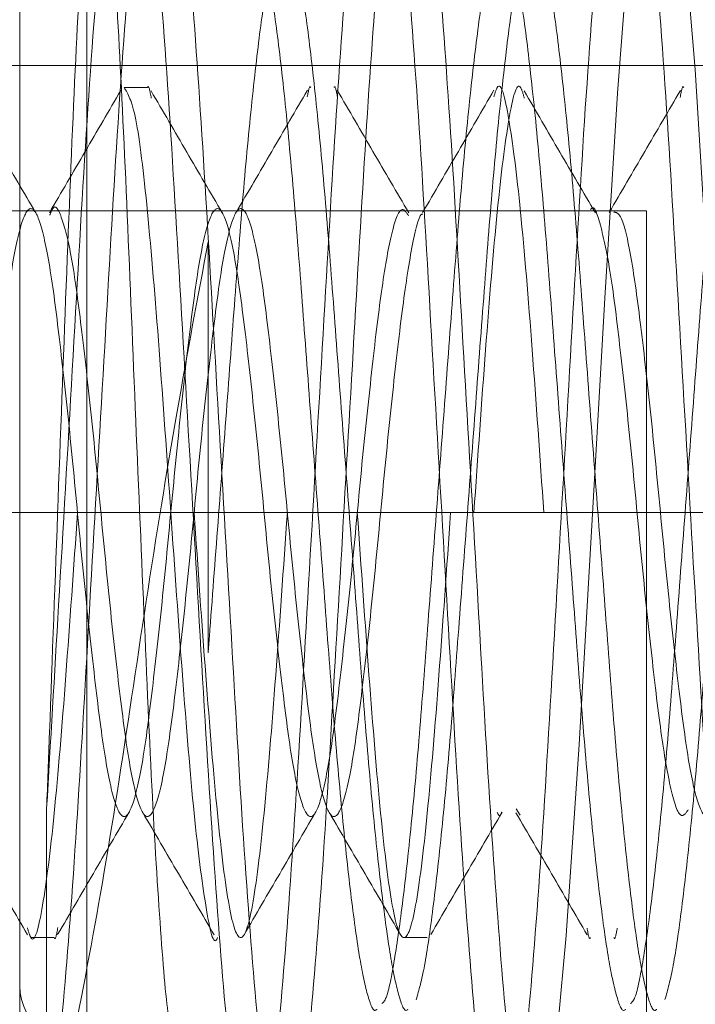
# Model space of a CAD drawing. Units: inches. Extents: x 0.1 to 17.1, y 0.1 to 10.9.
# Drawn here: x 7.3 to 7.4, y 5.7 to 5.7 of the extents above; entities that cross this region are included whole.
import ezdxf

# ---------------------------------------------------------------- set-up
doc = ezdxf.new("R2010")
doc.units = ezdxf.units.IN
doc.header["$MEASUREMENT"] = 0
doc.linetypes.add('HIDDEN', pattern=[0.07500000000000001, 0.05, -0.025])
doc.layers.add('FORMAT', color=7, linetype='Continuous')
doc.styles.add('SLDTEXTSTYLE0', font='TXT', dxfattribs={"width": 0.75})
doc.dimstyles.new('SLDDIMSTYLE1', dxfattribs={"dimtxt": 0.125, "dimasz": 0.13, "dimexe": 0, "dimexo": 0.0625, "dimgap": 0.03125, "dimtad": 0, "dimtih": 1, "dimtoh": 1, "dimlfac": 6, "dimrnd": 1e-09, "dimzin": 12, "dimdsep": 46, "dimtxsty": 'SLDTEXTSTYLE0', "dimsah": 1, "dimcen": 0.09, "dimadec": 0, "dimazin": 3, "dimtfac": 1, "dimtofl": 0, "dimtmove": 0, "dimatfit": 3, "dimfxl": 0, "dimfrac": 2, "dimtolj": 1, "dimtzin": 12, "dimarcsym": 0})

# ---------------------------------------------------------------- blocks, each defined once
blk = doc.blocks.new('_D_2')
at = {"layer": 'FORMAT'}
for p, q in [((7.368302063744196, 9.1631135752154), (5.708842635382585, 9.163113575215402)), ((5.833842635382586, 9.163113575215402), (5.833842635382586, 7.229041255222002)), ((5.579849592865219, 7.00330340296494), (5.541763655753882, 7.00330340296494)), ((5.541763655753882, 7.00330340296494), (5.541763655753882, 6.80486589699861)), ((6.087835677899951, 7.00330340296494), (6.125921615011288, 7.00330340296494)), ((6.125921615011288, 7.00330340296494), (6.125921615011288, 6.80486589699861)), ((5.541763655753882, 6.80486589699861), (5.579849592865219, 6.80486589699861)), ((6.125921615011288, 6.80486589699861), (6.087835677899951, 6.80486589699861)), ((5.833842635382584, 4.893178864408029), (5.833842635382585, 6.779475311979474)), ((7.37115472625534, 4.893178864408028), (5.708842635382584, 4.893178864408029))]:
    blk.add_line(p, q, dxfattribs=at)
for points in [[(5.833842635382586, 9.163113575215402), (5.813842635382587, 9.0331135752154), (5.853842635382586, 9.0331135752154)], [(5.833842635382584, 4.893178864408029), (5.853842635382583, 5.023178864408028), (5.813842635382584, 5.023178864408028)]]:
    blk.add_solid(points, dxfattribs=at)
at = {"layer": 'FORMAT', "char_height": 0.125, "attachment_point": 1, "style": 'SLDTEXTSTYLE0'}
for s, insert in [('25.62', (5.626030148550166, 7.189827498996729)), ('650.74', (5.579849592865219, 6.965999378219947))]:
    blk.add_mtext(s, dxfattribs=dict(at, insert=insert))
blk = doc.blocks.new('_D_4')
at = {"layer": 'FORMAT'}
for p, q in [((7.556125198696286, 6.947417709552381), (6.634443288513387, 6.947417709552381)), ((6.759443288513387, 6.947417709552381), (6.759443288513387, 6.37595184139708)), ((6.505450236829462, 6.188929261064561), (6.467364299718123, 6.188929261064561)), ((6.467364299718123, 6.188929261064561), (6.467364299718123, 5.990491755098231)), ((7.013436321864192, 6.188929261064561), (7.05152225897553, 6.188929261064561)), ((7.05152225897553, 6.188929261064561), (7.05152225897553, 5.990491755098231)), ((6.467364299718123, 5.990491755098231), (6.505450236829462, 5.990491755098231)), ((7.05152225897553, 5.990491755098231), (7.013436321864192, 5.990491755098231)), ((6.759443288513387, 5.2251578670327), (6.759443288513387, 5.766663673279325)), ((7.348333203945628, 5.2251578670327), (6.634443288513387, 5.2251578670327))]:
    blk.add_line(p, q, dxfattribs=at)
for points in [[(6.759443288513387, 6.947417709552381), (6.739443288513388, 6.817417709552381), (6.779443288513387, 6.817417709552381)], [(6.759443288513387, 5.2251578670327), (6.779443288513387, 5.3551578670327), (6.739443288513388, 5.3551578670327)]]:
    blk.add_solid(points, dxfattribs=at)
at = {"layer": 'FORMAT', "char_height": 0.125, "attachment_point": 1, "style": 'SLDTEXTSTYLE0'}
for s, insert in [('10.33', (6.551630792514408, 6.375453357096349)), ('262.47', (6.505450236829462, 6.151625236319568)), ('TO FLOOR', (6.354234956181287, 5.927797136167547))]:
    blk.add_mtext(s, dxfattribs=dict(at, insert=insert))

msp = doc.modelspace()

# ---------------------------------------------------------------- linework, layer by layer
at = {"color": 7, "linetype": 'HIDDEN', "lineweight": 18}
for p, q in [((7.345833203945634, 5.601866200366032), (7.345833203945634, 5.745480418869795)), ((7.348333203945633, 5.714075929820291), (7.348333203945633, 5.65276520793584)), ((7.398333203945633, 5.698574533699365), (7.2999998706123, 5.698574533699365)), ((7.35059012704338, 5.697753902211381), (7.349722114181221, 5.697753902211381)), ((7.369166537278955, 5.693157867032699), (7.307499870612288, 5.693157867032699)), ((7.369166537278955, 5.683389476327033), (7.369166537278955, 5.693157867032699)), ((7.369166537278955, 5.661491200366032), (7.369166537278955, 5.683389476327033)), ((7.335833203945633, 5.681920568878047), (7.398333203945634, 5.681920568878047)), ((7.335833203945633, 5.681920568878047), (7.398333203945634, 5.681920568878047)), ((7.358402648390078, 5.681920568878047), (7.359270703945633, 5.681920568878047)), ((7.346835548162976, 5.658418775727181), (7.34683554816297, 5.670893269100759)), ((7.364471283896899, 5.670649003067416), (7.364312763132705, 5.670883511210828)), ((7.346249891958998, 5.666087235544714), (7.347117904821158, 5.666087235544714)), ((7.360138780847888, 5.666087235544714), (7.361006793710046, 5.666087235544714))]:
    msp.add_line(p, q, dxfattribs=at)
at = {"color": 7, "linetype": 'HIDDEN', "lineweight": 18, "flags": 128}
msp.add_lwpolyline([(7.365060355245774, 5.657789007493616), (7.36522748519983, 5.657884270758418), (7.365689760096189, 5.660803361205385), (7.36618052792075, 5.666161968294603), (7.366656902647398, 5.673279918652071), (7.367130986238334, 5.681442740155013), (7.367622751263954, 5.689911601072724), (7.368084626489846, 5.69754182387291), (7.368578433268099, 5.703844100181982), (7.369046925108321, 5.707913696665844), (7.369529241892323, 5.709456616669269), (7.370016352017019, 5.708251562604269), (7.37048091129532, 5.704494649504337), (7.370975540112659, 5.698430512376387), (7.371439096841732, 5.690934789671998), (7.37192763859583, 5.682522163621113), (7.37240797546565, 5.674249745649647), (7.37287826370035, 5.666985492247571), (7.373371485433309, 5.661350534169491), (7.37383316643463, 5.658115400344445), (7.374325793868715, 5.65748367254764), (7.374797709692285, 5.659570563692093), (7.375276317007692, 5.664157741200182), (7.375765923416045, 5.670817728168839), (7.376228815228234, 5.678662932582852), (7.376723328901165, 5.687178766224769), (7.377188868396946, 5.695141343682478), (7.377674693953773, 5.701982620809682), (7.378158530130491, 5.706856335837089), (7.378625701753387, 5.709246592089363), (7.378625701753387, 5.709246592089363)], dxfattribs=at)
at = {"color": 7, "linetype": 'HIDDEN', "lineweight": 18}
msp.add_arc((7.348241499856521, 5.664370828809827), 0.002410341248203248, 182.3605410095671, 272.1804073158629, dxfattribs=at)
for points, knots in [([(7.355800633982919, 5.657784531941038), (7.355909557965809, 5.657944061270231), (7.356179999685685, 5.658340148385431), (7.356582591590557, 5.662036726773995), (7.357088949860178, 5.668025914681746), (7.357542536517388, 5.675764863931956), (7.358036592545464, 5.684255795141562), (7.35851759744851, 5.692676976864613), (7.358981407550901, 5.700134935646932), (7.359484931098697, 5.705815925567093), (7.359935222353707, 5.709173532256248), (7.360437130651819, 5.709829487614805), (7.360904589299974, 5.707711795269624), (7.36138164998922, 5.70305554103738), (7.361878395188597, 5.696346438237235), (7.362330525878217, 5.688264309801792), (7.362836263310617, 5.679710877893113), (7.363293268261311, 5.671520749068122), (7.363782458811747, 5.66454333635887), (7.364269273261136, 5.659719470271066), (7.364635290477815, 5.657339926869138), (7.36486421730185, 5.657630848531165), (7.364930371045343, 5.657714917128572)], [0, 0, 0, 0, 0.03502122222337802, 0.08695238017526677, 0.1399788242146363, 0.1918856070393395, 0.2446849860475877, 0.2972080716039854, 0.3493422820743806, 0.4023217437289802, 0.4541558816249803, 0.5071055015447438, 0.5593225445116801, 0.6117577272389819, 0.664610749728334, 0.7164838548270609, 0.7695045255101255, 0.821485385942657, 0.8741852422601489, 0.9268334954984098, 0.9788568325649186, 1, 1, 1, 1]), ([(7.359145366659002, 5.709235250655177), (7.359177348208592, 5.709306256947527), (7.359378249684179, 5.709752303780518), (7.359735047089973, 5.707680711997047), (7.360229371742729, 5.703062781462895), (7.360744941435267, 5.695966914014789), (7.361215996440094, 5.687517399100752), (7.361743918158828, 5.67859471450485), (7.362212034803028, 5.670196527110217), (7.36273310166868, 5.663382624651549), (7.36318511603714, 5.65883862112247), (7.363484489652027, 5.658091529614589), (7.363617125716429, 5.657760534254864)], [0, 0, 0, 0, 0.02107378168343554, 0.1323811350813182, 0.2436686267652039, 0.3549559524010668, 0.4662615038527786, 0.5775479711740074, 0.6888619063851524, 0.8001481424680057, 0.9114565795786291, 1, 1, 1, 1]), ([(7.34683554816297, 5.670893269100759), (7.346982205075711, 5.673374485861216), (7.347288296578299, 5.678553098667544), (7.347799615047412, 5.68731136217377), (7.348272153083285, 5.695790275036135), (7.348786608263159, 5.7028303985096), (7.349271388288932, 5.70781018000743), (7.349590917922971, 5.708793123691282), (7.349745795852822, 5.709269562389601)], [0, 0, 0, 0, 0.1569435117783173, 0.3275609341827771, 0.4982209855589294, 0.6688404401957141, 0.8394849753846679, 1, 1, 1, 1]), ([(7.346835548162976, 5.658418775727181), (7.346894581745682, 5.658762148508243), (7.347106402003018, 5.659994215198301), (7.347490116222334, 5.663763086851267), (7.347985891861047, 5.670434760205399), (7.348438179123657, 5.678517926857589), (7.348943798995882, 5.687063666132938), (7.349400981617058, 5.695280937111828), (7.349890457885914, 5.702192055943998), (7.350374931497636, 5.707324034939877), (7.350686151426819, 5.708597569671114), (7.350840803848024, 5.709230418699098)], [0, 0, 0, 0, 0.04605692194415341, 0.1652582921642866, 0.2854557025839735, 0.4033997426358722, 0.52395903568264, 0.6421751707318134, 0.761985818291986, 0.8817252173452835, 1, 1, 1, 1]), ([(7.349883326618437, 5.709213492584013), (7.350017610491159, 5.709136206089132), (7.350322754299862, 5.708960581906338), (7.350758359351135, 5.705220916021846), (7.35128610037795, 5.699066695395756), (7.351757032083134, 5.691051436836973), (7.352272928318913, 5.682196255796097), (7.352766828925636, 5.673483151077427), (7.353256065858439, 5.665855700661086), (7.353774972513655, 5.660364150036393), (7.354167860962267, 5.65748127978052), (7.354426745722795, 5.657681510777124), (7.354514438748534, 5.657749335788929)], [0, 0, 0, 0, 0.0845323486926555, 0.1920895064770857, 0.2996245306696861, 0.4071865095918621, 0.514722449175563, 0.6222757566951179, 0.7298135166672763, 0.8373481474455037, 0.944904315482187, 0.9999999999999999, 0.9999999999999999, 0.9999999999999999, 0.9999999999999999]), ([(7.351041524760338, 5.709124202378138), (7.351140491293085, 5.709161351718842), (7.351402457517325, 5.709259686703882), (7.351792494405016, 5.706364949088389), (7.352290636422858, 5.701075737526341), (7.352765296091353, 5.693796213494695), (7.353235074589803, 5.685463862888473), (7.353735868769513, 5.676927508201373), (7.354186340118106, 5.669062716243328), (7.354690797328416, 5.662651748009156), (7.355152027855461, 5.658692361541716), (7.355486324638404, 5.656988676097335), (7.355659598001465, 5.657439529897086), (7.355671022188807, 5.657469255402389)], [0, 0, 0, 0, 0.06210150839047437, 0.1643838297753611, 0.2686837693070793, 0.371996691137189, 0.4750914562318076, 0.5794855923624289, 0.6817299150292967, 0.7862517002098243, 0.8889921458204346, 0.9926810763049638, 1, 1, 1, 1]), ([(7.363772525371285, 5.657519309755769), (7.363924382899459, 5.657691825996896), (7.364246208696442, 5.658057433006707), (7.364702184093081, 5.662170910261369), (7.36522966332833, 5.668568067100122), (7.365697326229871, 5.676718022716664), (7.366219340646968, 5.685610413505868), (7.366703569912369, 5.694239369030145), (7.367202523627101, 5.701726210429325), (7.367715543387933, 5.706830533584857), (7.368041089519949, 5.709344557528683), (7.368224592921092, 5.709206804228432), (7.368238338560039, 5.709196485579747)], [0, 0, 0, 0, 0.09955993411952181, 0.2109935248559682, 0.3224094710966553, 0.4338525726131926, 0.5452679355115538, 0.6567066987461133, 0.7681240640358287, 0.8795448917943486, 0.9909771022428451, 1, 1, 1, 1]), ([(7.368402570201049, 5.709105283504811), (7.368504657166032, 5.709143339568937), (7.368778113895718, 5.709245278997171), (7.36918268101925, 5.706116104826038), (7.369705834027164, 5.70041497871518), (7.370187881342594, 5.692662869679332), (7.370689468185692, 5.683897168801758), (7.371199418238243, 5.675082241232953), (7.371674323886244, 5.667161693881076), (7.372201552918846, 5.661265581050894), (7.37257118220268, 5.658019194999616), (7.372807666375232, 5.65790812285043), (7.372873551979298, 5.657877177626633)], [0, 0, 0, 0, 0.06633110870633854, 0.1776787865716051, 0.2889988734386214, 0.4003433833206988, 0.5116657080190921, 0.6229933726930915, 0.7343289755209714, 0.8456500739616698, 0.9569973837794198, 1, 1, 1, 1]), ([(7.354762391969582, 5.657731603935721), (7.354923132034294, 5.65849792762067), (7.355244572723482, 5.660030386960352), (7.355758909351325, 5.665752143473277), (7.356251098531448, 5.673264702684986), (7.356742700540878, 5.681977881045793), (7.357259847157376, 5.690852454324743), (7.357730595623208, 5.698838377398393), (7.358255799732212, 5.705281350086894), (7.358575528319338, 5.707422920901727), (7.358735412519001, 5.708493839641995)], [0, 0, 0, 0, 0.1250176836662091, 0.2500046921719555, 0.3750135937906847, 0.500000929545956, 0.6249861720551446, 0.749995722467856, 0.8749822961247676, 1, 1, 1, 1]), ([(7.34876995853155, 5.707242900391894), (7.348800392961504, 5.707295866538091), (7.348937767172184, 5.707534943877057), (7.349171829121313, 5.70518569828956), (7.349494533867709, 5.700418984600558), (7.349820360673983, 5.69362183257272), (7.350126504506199, 5.685916821907931), (7.350463643459226, 5.678116475101036), (7.350762747487928, 5.671114202183039), (7.351101435596265, 5.665851373625356), (7.351362061260162, 5.662794253313395), (7.351535605533883, 5.662638976666829), (7.351598772164091, 5.66258245908602)], [0, 0, 0, 0, 0.03364926633474191, 0.151885263156505, 0.2697544622321628, 0.3843958445113631, 0.4991151404245552, 0.6107815660480169, 0.7218624233482897, 0.8310385348080781, 0.9385014200545092, 0.9999999999999999, 0.9999999999999999, 0.9999999999999999, 0.9999999999999999]), ([(7.34683554816297, 5.670893269100759), (7.346870936811533, 5.671824489619229), (7.347008082166719, 5.675433346525197), (7.34725845846121, 5.682339144482774), (7.347587441949015, 5.691049856329688), (7.347890253230675, 5.698623384729102), (7.348226152708415, 5.704462182898709), (7.348432588874086, 5.706177027058614), (7.348535388722138, 5.707030974904907)], [0, 0, 0, 0, 0.06702489113849504, 0.259748616422571, 0.4470875074099936, 0.6345145128859705, 0.8179977213853532, 0.9999999999999999, 0.9999999999999999, 0.9999999999999999, 0.9999999999999999]), ([(7.355483778833213, 5.703274102131478), (7.355479326189915, 5.703272922577912), (7.355366129914917, 5.703242935655337), (7.355152952238866, 5.70231989497442), (7.354848813262975, 5.700485243573039), (7.354519353805161, 5.697736958085493), (7.354189397630602, 5.694340636609523), (7.353884961305855, 5.690442268429757), (7.353568622406922, 5.686216125868989), (7.353237314714695, 5.681838267089648), (7.352996637502943, 5.678648766798569), (7.352871330755486, 5.676989528875077), (7.352849613467034, 5.676701961371095)], [0, 0, 0, 0, 0.004948969437211828, 0.1258140093471064, 0.2453625357438299, 0.3676230052886147, 0.4899328578126353, 0.6095597221273026, 0.7303164136160251, 0.8529418135137429, 0.974512904370589, 1, 1, 1, 1]), ([(7.359131961648501, 5.663424680967021), (7.359124300346636, 5.663415240851871), (7.359007233375741, 5.663270993084987), (7.358779915096732, 5.663878299932289), (7.358478647806174, 5.665283809314834), (7.358158426912842, 5.667634658832051), (7.357827020811065, 5.670715817436235), (7.357505804729255, 5.674386326168087), (7.357204580447985, 5.678467092882628), (7.356876503622935, 5.682793355852566), (7.356545730028531, 5.687157375701439), (7.356237286692705, 5.691325578660482), (7.355925513085875, 5.695129754148844), (7.355594443816435, 5.698398849245703), (7.355267693231147, 5.70096768327701), (7.354967442285979, 5.702655196796771), (7.354710451206429, 5.703465095206359), (7.35455817380698, 5.703362718670042), (7.354515253143175, 5.703333862983561)], [0, 0, 0, 0, 0.00488076413100005, 0.07457952741818097, 0.1427185794911794, 0.2118547468938903, 0.281859924313259, 0.3510634729120788, 0.4191697014465786, 0.4888257899695572, 0.5587246342033308, 0.6272159671854357, 0.6958868893328976, 0.7658314740055037, 0.8353876340510024, 0.9034477121669054, 0.9727859268636552, 1, 1, 1, 1]), ([(7.360286378968796, 5.663421262716434), (7.360279711753059, 5.66341311770108), (7.360163634590174, 5.663271311839216), (7.359937312782007, 5.663879352954199), (7.359636050632632, 5.665283566246637), (7.359315827853657, 5.667634786024724), (7.358984422067399, 5.670715861261898), (7.358663206368327, 5.674386405338296), (7.358361981819827, 5.678467172023224), (7.358033904683708, 5.682793440340941), (7.357703131142583, 5.68715745814771), (7.357394688471652, 5.691325656279449), (7.357082914093449, 5.69512982350181), (7.356751844733369, 5.698398906911051), (7.356425094444053, 5.700967725931153), (7.356124843620255, 5.702655222281519), (7.355867852579429, 5.703465105780618), (7.355715575695022, 5.703362721210248), (7.355672655572774, 5.703333863525817)], [0, 0, 0, 0, 0.004249990916365659, 0.07399293907218006, 0.1421751890252798, 0.2113552345260638, 0.2814048104381398, 0.3506522179359579, 0.4188016536726293, 0.4885019392505555, 0.5584451023810881, 0.6269798355453778, 0.6956943494456929, 0.7656833023955534, 0.8352835515222925, 0.9033867871443186, 0.972769006125846, 1, 1, 1, 1]), ([(7.363574657963851, 5.703274084623619), (7.363468050790493, 5.702994656406283), (7.363256031749212, 5.702438932988416), (7.362953258288431, 5.700472588939101), (7.36262354500354, 5.697767444641354), (7.362293614386843, 5.694365268654188), (7.361988959205964, 5.690472340384853), (7.361672879538554, 5.686248057054829), (7.36134154254037, 5.681867723924878), (7.361017186047372, 5.677579108600237), (7.360717051917282, 5.673570410078181), (7.360391021829601, 5.670013269318663), (7.360060002010593, 5.667061820187393), (7.359746116949126, 5.664952346923005), (7.359505326811014, 5.663784938497687), (7.359355525930961, 5.663666135307065), (7.359313835899006, 5.663633072024581)], [0, 0, 0, 0, 0.07463528181850464, 0.1484337347913986, 0.2239094409618098, 0.2994288375219217, 0.3732965981492409, 0.4478360212798842, 0.5235419808685269, 0.5986101021124854, 0.672220312073099, 0.7474048702492484, 0.8230834702861421, 0.8974555986511797, 0.9714615870908505, 1, 1, 1, 1]), ([(7.364726825180714, 5.703257107894524), (7.364621986015547, 5.702981812628875), (7.364411742320397, 5.702429737516339), (7.364110667115522, 5.700472093608268), (7.363780944848341, 5.697767515604505), (7.363451016745646, 5.694365170966474), (7.363146361196858, 5.69047228584498), (7.362830281756853, 5.686247949688774), (7.362498942075217, 5.681867758530238), (7.362174595442287, 5.67757862789786), (7.361874426273018, 5.67357184041618), (7.361548528686397, 5.670007465728939), (7.361217010446622, 5.667083198588768), (7.360904954358283, 5.664874076367356), (7.36069849157277, 5.664141058207325), (7.36059551486371, 5.663775453347283)], [0, 0, 0, 0, 0.07565496435353647, 0.151717912260297, 0.2295095725195397, 0.3073462316810227, 0.3834805629266613, 0.4603072304883832, 0.5383361975137773, 0.6157077216933254, 0.6915766305530111, 0.7690682179425012, 0.847068973301203, 0.9237231358498169, 1, 1, 1, 1]), ([(7.368390896813535, 5.66342127197929), (7.368384144149645, 5.663412873316022), (7.368267986716057, 5.663268401862003), (7.368041471487964, 5.66387171601279), (7.36774009684834, 5.665269673840103), (7.367420080599803, 5.667614997666708), (7.367088677537476, 5.670691121021322), (7.366767265434569, 5.674358062420403), (7.366466137703054, 5.678436428933209), (7.366138163423612, 5.682761542735057), (7.365807357060582, 5.687126321996273), (7.36549864956466, 5.691296560314409), (7.365187151989367, 5.695103953437018), (7.364856102633744, 5.69837754486836), (7.364529230424606, 5.70095189901846), (7.364228921701629, 5.702646207755763), (7.363971303697454, 5.703462171813055), (7.363818225057634, 5.703361782717553), (7.363774498791046, 5.703333106996646)], [0, 0, 0, 0, 0.004302686265305348, 0.07401360444057266, 0.1421639842019551, 0.2112927564232828, 0.2813025316390591, 0.3505225958486701, 0.418628504345284, 0.4882816042629061, 0.5581896290613603, 0.6266999483715107, 0.6953606848978348, 0.7653068299241546, 0.834876649145262, 0.9029440957723449, 0.9722763910942201, 1, 1, 1, 1]), ([(7.369545655296346, 5.663418187444041), (7.369539783459447, 5.663410940019122), (7.369424502859463, 5.663268652774522), (7.369198870450843, 5.663872663363735), (7.368897500586247, 5.665269452114063), (7.368577482627551, 5.667615108416791), (7.368246079856646, 5.670691155782433), (7.367924668050632, 5.674358128418255), (7.367623540103186, 5.678436494518383), (7.367295565554807, 5.682761613019392), (7.36696475922594, 5.687126390560725), (7.366656052287976, 5.69129662529563), (7.36634455405624, 5.695104010384674), (7.366013504630784, 5.698377596822786), (7.36568663260892, 5.70095192119443), (7.365386324172785, 5.702646279104085), (7.365128617650246, 5.703462317479818), (7.364975450262516, 5.703361786428212), (7.364931635429374, 5.703333028666412)], [0, 0, 0, 0, 0.003743191748010783, 0.0734893352895033, 0.1416741526745325, 0.2108378972954928, 0.2808830648798807, 0.3501380963736799, 0.4182784449446332, 0.4879667735047045, 0.5579101291268344, 0.6264550502876066, 0.6951505300974444, 0.7651320421941438, 0.8347370107927122, 0.9028388610284863, 0.9722062303520851, 1, 1, 1, 1]), ([(7.372836290601883, 5.703278230735874), (7.372729604968331, 5.70300098208205), (7.372517463428755, 5.702449680521476), (7.3722148430756, 5.700489435851042), (7.371885207214446, 5.697789830424991), (7.371555214678366, 5.694391847264385), (7.371250363036379, 5.690501912281078), (7.370934527379499, 5.686279415261077), (7.370603201794967, 5.68189942353997), (7.37027868625849, 5.677609389901844), (7.36997857354292, 5.673598062148398), (7.369652681588925, 5.670037036230228), (7.369321644022351, 5.667080504391107), (7.369007498876663, 5.66496446276972), (7.368766085331718, 5.663789958954005), (7.368615447744268, 5.663668079495362), (7.368572903297139, 5.663633657182365)], [0, 0, 0, 0, 0.074605580128448, 0.1483512081487946, 0.223775682060361, 0.2992569774029661, 0.373092743382788, 0.4475736546820604, 0.5232331770353537, 0.598268278047703, 0.6718340748290493, 0.7469643876960801, 0.8226015378143412, 0.8969456502538982, 0.9708944466754909, 1, 1, 1, 1]), ([(7.374012901458373, 5.703283493423265), (7.374006494965875, 5.703282200601041), (7.373891279480019, 5.703258950259182), (7.3736757494815, 5.702343531939297), (7.373372004701639, 5.700518420314584), (7.373042675381625, 5.697781927055956), (7.372712600494187, 5.694393849013067), (7.372407770698158, 5.690501311660187), (7.372091929376074, 5.686279475194215), (7.37176060273485, 5.681899430594254), (7.371436096592006, 5.6776089359551), (7.37113594881466, 5.673599491885529), (7.370810189968934, 5.670031282462781), (7.370478651698512, 5.66710175292371), (7.370166343906647, 5.664886699698466), (7.369960004636322, 5.664149320350623), (7.369857109986659, 5.663781613371976)], [0, 0, 0, 0, 0.004503956742193711, 0.08099994878482296, 0.1566142437724539, 0.2339499204701718, 0.3113438324960807, 0.3870505082878608, 0.4634187293898619, 0.5409954009067249, 0.6179318022157649, 0.6933616931933785, 0.7703957624333403, 0.8479494845728932, 0.9241773779088972, 1, 1, 1, 1]), ([(7.351458203945634, 5.681920568878047), (7.351313534055185, 5.683995445039918), (7.351024208636944, 5.688144991372387), (7.350590032878158, 5.693378598370716), (7.350156199379038, 5.697039942201766), (7.34986680712439, 5.697515908623327), (7.349722114181221, 5.697753886597097)], [0, 0, 0, 0, 0.2500144754309685, 0.5000041297177492, 0.7500075662635906, 1, 1, 1, 1]), ([(7.35059012704338, 5.697753886597097), (7.350590128917857, 5.697753891801995), (7.350637269481588, 5.697884787914056), (7.350684416752187, 5.697623003143328), (7.350731562148041, 5.697361228782101)], [0, 0, 0, 0, 3.976357741812717e-05, 1, 1, 1, 1]), ([(7.356666558625665, 5.697753886597097), (7.356666556751189, 5.697753891802019), (7.356624420501286, 5.6978708928856), (7.356582278260785, 5.69763689904055), (7.356540137895028, 5.697402915604974)], [0, 0, 0, 0, 4.448610371520101e-05, 0.9999999999999999, 0.9999999999999999, 0.9999999999999999, 0.9999999999999999]), ([(7.357534571487823, 5.697753886597097), (7.357534573362301, 5.697753891802015), (7.357577496424418, 5.697873077550864), (7.357620425586441, 5.697634714239634), (7.357663352873719, 5.697396361337883)], [0, 0, 0, 0, 4.367064150032882e-05, 1, 1, 1, 1]), ([(7.362742926167856, 5.681920568878047), (7.362887596057017, 5.683990651498267), (7.363176921472683, 5.688130611223331), (7.36361109725078, 5.69343611362583), (7.364044932550081, 5.696824264643412), (7.364381444464655, 5.698169144877815), (7.364573256593721, 5.697520723292866), (7.364620374101205, 5.697361442391135)], [0, 0, 0, 0, 0.2311929717336413, 0.4623629908999293, 0.693545754774002, 0.9247213392455267, 1, 1, 1, 1]), ([(7.365347092834522, 5.681920568878047), (7.365202422945401, 5.683990506413698), (7.364913097529812, 5.688130175984025), (7.364478921751128, 5.693437854421392), (7.364045086454058, 5.696817736322159), (7.363713640292723, 5.69816596447399), (7.363526893910712, 5.697543748297278), (7.363484842152189, 5.697403636964834)], [0, 0, 0, 0, 0.2330793863522653, 0.4661356328561442, 0.6992047280579989, 0.9322665852771159, 1, 1, 1, 1]), ([(7.370555447514554, 5.697753886597097), (7.370555445640076, 5.697753891802008), (7.370511166309663, 5.697876843371279), (7.370466880689867, 5.697630948184855), (7.370422596944815, 5.697385063407918)], [0, 0, 0, 0, 4.233301932449711e-05, 1, 1, 1, 1]), ([(7.346425363336655, 5.693094344881163), (7.345982000265449, 5.693852941241855), (7.34509412074801, 5.695372107393489), (7.34420991347653, 5.696892272098911), (7.343767235538442, 5.697653341815319)], [0, 0, 0, 0, 0.4993504890002138, 0.9999999999999999, 0.9999999999999999, 0.9999999999999999, 0.9999999999999999]), ([(7.349599326481159, 5.697651298438853), (7.349156399961903, 5.696889757564806), (7.34827174520102, 5.695368736062269), (7.347383256073377, 5.693848612486953), (7.346939613245223, 5.693089580213948)], [0, 0, 0, 0, 0.5006772572105298, 1, 1, 1, 1]), ([(7.353378150336547, 5.693080054881246), (7.352935669702363, 5.693836837030034), (7.352049758877748, 5.6953520253698), (7.351166884414262, 5.696870323727256), (7.350724974031644, 5.697630286593801)], [0, 0, 0, 0, 0.4994640791031001, 1, 1, 1, 1]), ([(7.356546555932164, 5.697655878755757), (7.356103759809851, 5.696894654910682), (7.355219331934164, 5.695374208921446), (7.354331183244818, 5.693854531013253), (7.353887693533884, 5.693095692404015)], [0, 0, 0, 0, 0.5006582611051968, 1, 1, 1, 1]), ([(7.360315657583178, 5.693091981241205), (7.359872174142921, 5.693850758555729), (7.35898402624218, 5.695370333849526), (7.358099640102778, 5.696890856358047), (7.357656859024075, 5.697652128574466)], [0, 0, 0, 0, 0.499335121872361, 1, 1, 1, 1]), ([(7.363491140893516, 5.697656107137475), (7.363048830790789, 5.696895717694907), (7.362165247449307, 5.695376721315789), (7.361278354167561, 5.69385906056418), (7.36083542790074, 5.693101120657721)], [0, 0, 0, 0, 0.5005867380730946, 1, 1, 1, 1]), ([(7.367265600072806, 5.69308256435102), (7.366823371799391, 5.693838937375178), (7.365938018631173, 5.695353216975897), (7.365055531841481, 5.69687077699952), (7.364613841587371, 5.697630325448621)], [0, 0, 0, 0, 0.4994936363133724, 0.9999999999999999, 0.9999999999999999, 0.9999999999999999, 0.9999999999999999]), ([(7.370428898839171, 5.697644950552983), (7.369987309299803, 5.696885680675353), (7.36910498902524, 5.695368617549586), (7.368219923956356, 5.693854214083244), (7.367777822159817, 5.693097749370435)], [0, 0, 0, 0, 0.5004866737151674, 1, 1, 1, 1]), ([(7.360312316528608, 5.692976430153119), (7.36022526575525, 5.693107111453353), (7.360016689945253, 5.693420227086865), (7.359672030064607, 5.692427473730948), (7.359299906785656, 5.690317714105288), (7.358937592500003, 5.687221557535127), (7.358549334644175, 5.683555255229179), (7.358198551525072, 5.679683670516616), (7.357806268258062, 5.676084246727304), (7.357450885569134, 5.673121582750685), (7.357070622682213, 5.671152757576386), (7.356698497874893, 5.670388798321957), (7.356336460776306, 5.670915692701739), (7.355947958104197, 5.672670519136595), (7.355597260424975, 5.675473263297638), (7.355205095409194, 5.678980538539331), (7.354849419543907, 5.682834995706223), (7.354469557767076, 5.686574656548625), (7.35409699912025, 5.689796315351285), (7.353735350959385, 5.692140316650268), (7.353346579411106, 5.693333730738226), (7.35299596573665, 5.693251379588031), (7.352603926193143, 5.69190392112336), (7.352247951135388, 5.689429711893022), (7.351868493546676, 5.686123652554102), (7.351495501459254, 5.682343576181837), (7.351134238302747, 5.678510162227933), (7.350745205122624, 5.675072192778323), (7.350394665743381, 5.672385551473909), (7.350002761005906, 5.670778814286726), (7.349646480299624, 5.670414466352288), (7.349267429971087, 5.671337867276766), (7.348894004964864, 5.673448147605971), (7.348533122735123, 5.676511328942521), (7.348143835294489, 5.680167136603239), (7.347793360499577, 5.6840390733301), (7.347401599774851, 5.687652958656324), (7.347045007119158, 5.690640857161635), (7.346666366956278, 5.692644758612725), (7.346292509719386, 5.693447968821638), (7.345932004181503, 5.692960847607631), (7.345542469988161, 5.69124220792105), (7.345192050040388, 5.688467343343149), (7.344800442500209, 5.684976865199231), (7.3444435314089, 5.681125797754437), (7.344065305429564, 5.677379580898606), (7.343691012051619, 5.674121866028832), (7.343330896552762, 5.671800653707464), (7.343009490946177, 5.67061453384653), (7.342832684987327, 5.67071999293865), (7.342777037713397, 5.670753184755406)], [0, 0, 0, 0, 0.01524944030720039, 0.03653803684199782, 0.05772889083022835, 0.07881868300679717, 0.1001909203082453, 0.1211509875982942, 0.1425692839188106, 0.1635811974476271, 0.1848654461402121, 0.2060610249918426, 0.2271465100404592, 0.2485218465128808, 0.269480846905863, 0.290897810113642, 0.3119129902110482, 0.3331928568677919, 0.3543931582274783, 0.375474374441212, 0.3968527350451061, 0.4178107792618523, 0.4392263011232365, 0.4602448175278055, 0.4815202695690637, 0.5027252893540726, 0.5238022767141379, 0.5451835846328763, 0.5661407833515594, 0.5875547574788331, 0.6085766781849187, 0.6298476846369994, 0.6510574170381263, 0.6721302172180532, 0.693514393852902, 0.7144708577139652, 0.7358831795623814, 0.7569085708224376, 0.7781751023094682, 0.7993895397920716, 0.8204581961617565, 0.8418451611270159, 0.8628010007381046, 0.8842115676027968, 0.9052404939298057, 0.9265025226654809, 0.9477216559706464, 0.9687862136002932, 0.9901758847185607, 1, 1, 1, 1]), ([(7.360837984806804, 5.69304110580318), (7.360823795879789, 5.693039117558491), (7.360687534171729, 5.69302002368218), (7.360406633412631, 5.691780336269263), (7.360052603609389, 5.689382082997382), (7.359671659630085, 5.686034390302918), (7.359300041645914, 5.682254798613639), (7.358937595944247, 5.67842415836512), (7.358549372138, 5.675000011557847), (7.358198580738962, 5.672335161001851), (7.357806301794851, 5.670755840255934), (7.357450915451532, 5.670421438040889), (7.357070657799828, 5.671373936334335), (7.356698528228042, 5.673509731821059), (7.356336496175861, 5.676590665191843), (7.355947990633332, 5.680256203673909), (7.355597294399029, 5.684127425197954), (7.355205131294781, 5.687730668619295), (7.354849452107601, 5.690699718218451), (7.354469595812472, 5.692677449624972), (7.354097032027726, 5.693451350037572), (7.353735389235167, 5.692934522072427), (7.353346614645399, 5.691188845021404), (7.352996002374346, 5.688393150938262), (7.352603964986793, 5.684890031437817), (7.352247986227609, 5.681036660757819), (7.351868534560074, 5.677294298217106), (7.351495536913936, 5.674067228055679), (7.351134279449932, 5.671714998615026), (7.350745243075084, 5.670511929625172), (7.350394705019185, 5.670584029444675), (7.350002802775264, 5.671921976399251), (7.349646517693746, 5.67438817934537), (7.34926747479516, 5.677689254588628), (7.348894039845439, 5.681466592261087), (7.348533178397932, 5.685303075924359), (7.348143832140877, 5.68873973067499), (7.347793563747826, 5.691455170889046), (7.347401032104567, 5.692990492796138), (7.347136493947354, 5.693493748315152), (7.346981443852671, 5.693077960844572), (7.346950687076859, 5.692995482455607)], [0, 0, 0, 0, 0.003144385148141656, 0.03019673655353858, 0.05673031250890243, 0.08361726833579158, 0.1103808999843883, 0.1370167687338742, 0.1640094630408034, 0.1904815358974334, 0.2175323395846589, 0.2440699558471488, 0.270951414533723, 0.2977210194482955, 0.3243514435626841, 0.35134805483256, 0.3778187805309153, 0.4048678972325426, 0.4314096442390087, 0.4582855625379819, 0.485061137712179, 0.5116861656756951, 0.5386865989210675, 0.5651561175743872, 0.592203410352593, 0.6187493763277, 0.6456197130361266, 0.6724012532754933, 0.699020935710838, 0.7260250936930568, 0.7524935453606295, 0.7795388796158271, 0.8060891505748387, 0.8329538665239373, 0.8597413644470733, 0.8863557541207097, 0.9133635373436068, 0.9398310620370105, 0.9668743055040944, 0.9934289652558185, 1, 1, 1, 1]), ([(7.370725192601738, 5.670852487937306), (7.370635803594838, 5.670726861950127), (7.370425060811193, 5.670430687161371), (7.370076315103394, 5.671462137523366), (7.369705910695687, 5.673607150612136), (7.369341995884622, 5.676726442435234), (7.368954907369054, 5.680404938563488), (7.368603660213703, 5.684277120906216), (7.368210983780812, 5.687853900291062), (7.367856796227537, 5.690820652763066), (7.367474612279301, 5.692642287339434), (7.367220794177371, 5.693426843632515), (7.367090797079392, 5.69321984046735), (7.367083566665334, 5.693208326990368)], [0, 0, 0, 0, 0.07554097119068323, 0.1780947691419071, 0.280005257969117, 0.3816048184767007, 0.4844161953233143, 0.5853325421557979, 0.688449070478837, 0.7895297857590087, 0.892063392330825, 0.993996586251039, 1, 1, 1, 1]), ([(7.378368293474279, 5.670729678986206), (7.378332084481001, 5.670692083349385), (7.378174194141844, 5.670528146511859), (7.37787914120161, 5.67153167186709), (7.377510540040297, 5.673661855275079), (7.377145255012325, 5.676808968298814), (7.376759150830575, 5.680494420777415), (7.376407437156569, 5.684363772820554), (7.376014615189304, 5.687937258381369), (7.375661082017564, 5.690854807671766), (7.375278119055083, 5.692761836283531), (7.374909025158296, 5.693456973241303), (7.374544171541547, 5.692860711688848), (7.374157740936823, 5.691042951564192), (7.373806187977822, 5.688192201176844), (7.373413414173005, 5.684656837718099), (7.37305963845025, 5.680795764093483), (7.372677049645932, 5.677075438469393), (7.37230752366257, 5.673891748666177), (7.371943082346115, 5.671604975951919), (7.371556335837114, 5.670478412871851), (7.371204933395843, 5.670631414955101), (7.370812217722358, 5.672044232602897), (7.370458191945783, 5.674572955382041), (7.370075981045856, 5.677913327806708), (7.369706024531308, 5.681709341662799), (7.369341983902911, 5.685528906159589), (7.368954960783137, 5.68894484680606), (7.368603577338047, 5.691545159860605), (7.368246935030275, 5.693067022865799), (7.36803905583116, 5.693103716204575), (7.367952595076604, 5.693118977634152)], [0, 0, 0, 0, 0.01068084786325623, 0.04657413915346201, 0.08219796130417145, 0.117759448526043, 0.1537044020261016, 0.189012827124984, 0.2250855985019639, 0.2604287150918933, 0.2963151589637546, 0.3319468905520477, 0.3675007461032099, 0.403451724561444, 0.438757095799625, 0.474828929722337, 0.5101766470703317, 0.5460561664279265, 0.5816958238914796, 0.6172420926648866, 0.6531989902057797, 0.6885014786649938, 0.724572187574779, 0.7599246440072388, 0.7957971645696722, 0.8314447614239723, 0.8669834911088001, 0.9029461989203246, 0.938245978665341, 0.9743153749665701, 1, 1, 1, 1]), ([(7.352849613467034, 5.69201080658439), (7.352464660187306, 5.689956624561904), (7.351689165584005, 5.685818441679676), (7.350508451451951, 5.678538730542506), (7.349463606916951, 5.671296557433427), (7.348309096245329, 5.664629265911781), (7.347444189440985, 5.66046973862616), (7.346964667889465, 5.658853875642561), (7.346835548162976, 5.658418775727181)], [0, 0, 0, 0, 0.1745178603371969, 0.3515690500575291, 0.5322014855124125, 0.7220109234298722, 0.9251464852405183, 1, 1, 1, 1]), ([(7.352849613467034, 5.676701961371095), (7.352849613467034, 5.677438653091022), (7.352849613467034, 5.680311895792241), (7.352849613467034, 5.68570100546297), (7.352849613467034, 5.689918313544843), (7.352849613467034, 5.69201080658439)], [0, 0, 0, 0, 0.1480105143053363, 0.5772701367855381, 1, 1, 1, 1]), ([(7.347985981723411, 5.681920568878047), (7.347841311834274, 5.679850574988806), (7.347551986418655, 5.675710792716892), (7.347117810640199, 5.670403959492616), (7.346683975342263, 5.667020865710508), (7.346350597307162, 5.665673996768678), (7.346161919053722, 5.666306213282091), (7.346117935423033, 5.666453592098334)], [0, 0, 0, 0, 0.2323563638453096, 0.4646896596230641, 0.697035764241572, 0.9293746533298703, 1, 1, 1, 1]), ([(7.353194336403441, 5.666087251158997), (7.353194334528966, 5.666087245954243), (7.35304965309045, 5.665685517379226), (7.352760180302018, 5.667098008206354), (7.352326382096101, 5.670383419975865), (7.351892198488074, 5.675715918619392), (7.351602874003375, 5.679852277636097), (7.351458203945634, 5.681920568878047)], [0, 0, 0, 0, 3.238928736788938e-06, 0.249996545451188, 0.4999955308434753, 0.7499842590267763, 0.9999999999999999, 0.9999999999999999, 0.9999999999999999, 0.9999999999999999]), ([(7.352326259501189, 5.681920568878047), (7.352470929481454, 5.679848146568592), (7.352760255079315, 5.675703507697342), (7.353194429491023, 5.67043309686499), (7.353628269982719, 5.666911594908517), (7.354062338450963, 5.665675050418535), (7.354496494876883, 5.666911638850297), (7.354930306370205, 5.670433116491495), (7.355364486481579, 5.675703493136646), (7.35565381143253, 5.679848135659342), (7.355798481723411, 5.681920568878047)], [0, 0, 0, 0, 0.1250072301652723, 0.2500020497592004, 0.3750037604822455, 0.5000015892653655, 0.6249982500761653, 0.7499977503220535, 0.8749921219631388, 1, 1, 1, 1]), ([(7.361874870612301, 5.681920568878047), (7.361730200632036, 5.679848146568592), (7.361440875034175, 5.675703507697342), (7.361006700622466, 5.67043309686499), (7.360572860130768, 5.666911594908517), (7.360138791662527, 5.665675050418535), (7.359704635236607, 5.666911638850295), (7.359270823743284, 5.670433116491495), (7.358836643631913, 5.675703493136646), (7.358547318680958, 5.679848135659342), (7.358402648390078, 5.681920568878047)], [0, 0, 0, 0, 0.1250072301652722, 0.2500020497592011, 0.3750037604822462, 0.5000015892653661, 0.6249982500761646, 0.7499977503220537, 0.8749921219631378, 1, 1, 1, 1]), ([(7.3434651854438, 5.670755323029666), (7.343908760436944, 5.669996459814518), (7.344797096199639, 5.668476704771), (7.345681650401867, 5.666955701474391), (7.346124517867318, 5.666194184686373)], [0, 0, 0, 0, 0.4993325854612239, 1, 1, 1, 1]), ([(7.347246186492471, 5.666199174900052), (7.347688805919621, 5.666960329949411), (7.348572915362011, 5.668480697843335), (7.34946064471443, 5.669999296023831), (7.349903942372547, 5.670757625142047)], [0, 0, 0, 0, 0.5006387285623651, 1, 1, 1, 1]), ([(7.350413683864665, 5.670748435394582), (7.350857307609558, 5.669989398970063), (7.351745755214875, 5.668469272733636), (7.352630381816538, 5.666948415207794), (7.353073292594428, 5.666186959257264)], [0, 0, 0, 0, 0.4993245997130181, 1, 1, 1, 1]), ([(7.354186392768252, 5.666191938159479), (7.354628252811811, 5.666951646713332), (7.355511034179655, 5.668469449841514), (7.356396814777836, 5.669985116053146), (7.35683923412265, 5.670742143305363)], [0, 0, 0, 0, 0.5005316827632288, 1, 1, 1, 1]), ([(7.357361619201549, 5.67074262255736), (7.357804871948441, 5.669984158175502), (7.358692492068344, 5.668465322138306), (7.359576566554063, 5.666945504086291), (7.36001915888377, 5.666184640806964)], [0, 0, 0, 0, 0.4993721266039809, 1, 1, 1, 1]), ([(7.361137569253151, 5.666203543620368), (7.361580044536023, 5.66696449301863), (7.362463904876202, 5.668484516893503), (7.363351261869389, 5.670002357566489), (7.363794393096669, 5.670760341788625)], [0, 0, 0, 0, 0.5006167408563236, 1, 1, 1, 1]), ([(7.363778507846662, 5.670767299161287), (7.3637710498176, 5.670743338270563), (7.363713313405571, 5.670557844777853), (7.363658817780967, 5.670659464334469), (7.363611361560752, 5.670747957311517)], [0, 0, 0, 0, 0.1291737536235892, 1, 1, 1, 1]), ([(7.364307792307216, 5.670739784698622), (7.364750323743717, 5.669982515744927), (7.365636340104958, 5.668466346208728), (7.366519322704424, 5.666948278623763), (7.36696128911588, 5.666188427995582)], [0, 0, 0, 0, 0.4994619240233612, 1, 1, 1, 1]), ([(7.347117904821158, 5.666087251158996), (7.347117906695636, 5.666087245954087), (7.347162866941489, 5.665962403723196), (7.347207833587514, 5.666212080350705), (7.347252798358793, 5.666461746568725)], [0, 0, 0, 0, 4.169188409550911e-05, 1, 1, 1, 1]), ([(7.367083225292332, 5.666087251158996), (7.367083223417853, 5.666087245954077), (7.367040490748621, 5.665968588840939), (7.366997751999982, 5.666205894849795), (7.366955015126086, 5.666443190449174)], [0, 0, 0, 0, 4.386520894817211e-05, 1, 1, 1, 1]), ([(7.36795123815449, 5.666087251158997), (7.367951240028967, 5.666087245954077), (7.367993911725957, 5.665968758128605), (7.368036589496588, 5.666205725547035), (7.36807926539247, 5.66644268255599)], [0, 0, 0, 0, 4.392788456850072e-05, 1, 1, 1, 1])]:
    msp.add_open_spline(points, degree=3, knots=knots, dxfattribs=at)

# ---------------------------------------------------------------- dimensions: what is measured, and where the dimension line sits
at = {"layer": 'FORMAT'}
dim = msp.add_linear_dim(base=(5.833842635382584, 4.893178864408029), p1=(7.418302063744195, 9.1631135752154), p2=(7.42115472625534, 4.893178864408028), angle=90.0000000000002, dimstyle='SLDDIMSTYLE1', dxfattribs=at)
dim.commit()
dim.dimension.update_dxf_attribs({"geometry": '_D_2', "text_midpoint": (5.833842635382585, 7.004258283600745), "dimtype": 160})
dim = msp.add_linear_dim(base=(6.759443288513387, 6.947417709552381), p1=(7.398333203945628, 5.2251578670327), p2=(7.606125198696286, 6.947417709552381), angle=90.0000000000002, text='<>\\PTO FLOOR', dimstyle='SLDDIMSTYLE1', dxfattribs=at)
dim.commit()
dim.dimension.update_dxf_attribs({"geometry": '_D_4', "text_midpoint": (6.759443288513387, 6.071307757338209), "dimtype": 160})

doc.saveas('drawing.dxf')
